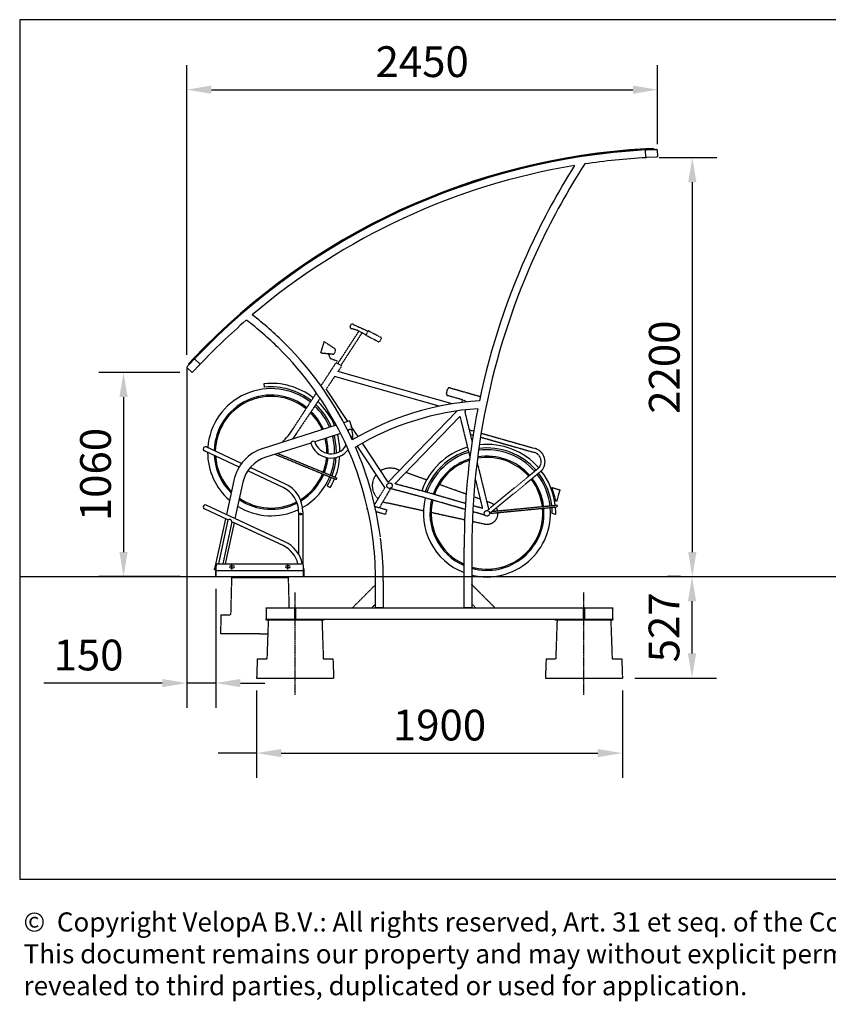
# Model space of a CAD drawing. Extents: x 0 to 20894, y -650 to 4461.
# Drawn here: x 0 to 4200, y -650 to 4461 of the extents above; entities that cross this region are included whole.
import ezdxf

# ---------------------------------------------------------------- set-up
doc = ezdxf.new("R2010")
doc.units = 0
doc.header["$LTSCALE"] = 3
doc.header["$MEASUREMENT"] = 0
doc.linetypes.add('CENTER2', pattern=[1.125, 0.75, -0.125, 0.125, -0.125])
doc.linetypes.add('HIDDEN', pattern=[0.375, 0.25, -0.125])
doc.layers.get('0').update_dxf_attribs({"linetype": 'CONTINUOUS'})
doc.layers.get('DEFPOINTS').update_dxf_attribs({"linetype": 'CONTINUOUS'})
for name, color, linetype in [('Stamp', 1, 'CONTINUOUS'), ('VELOPA-DIM', 2, 'CONTINUOUS'), ('VELOPA-Dun', 6, 'CONTINUOUS'), ('VELOPA-FIG10', 2, 'CONTINUOUS'), ('VELOPA-FIG10CEN', 1, 'CENTER2'), ('VELOPA-FIG15HIDDEN', 3, 'HIDDEN'), ('VELOPA-FIG25', 4, 'CONTINUOUS'), ('VELOPA-KADER', 7, 'CONTINUOUS')]:
    doc.layers.add(name, color=color, linetype=linetype)
doc.styles.add('2-5TXT', font='arial.ttf')
doc.dimstyles.new('VELOPA$0', dxfattribs={"dimscale": 0, "dimtxt": 2.5, "dimasz": 2, "dimexe": 2, "dimexo": 1, "dimgap": 1, "dimtad": 1, "dimdec": 0, "dimdsep": 46, "dimtxsty": '2-5TXT', "dimcen": 2, "dimadec": 0, "dimazin": 0, "dimtfac": 1, "dimtdec": 0, "dimtmove": 0, "dimatfit": 3, "dimfxl": 0, "dimtolj": 1, "dimtzin": 0, "dimarcsym": 0})

# ---------------------------------------------------------------- blocks, each defined once
blk = doc.blocks.new('*D111')
at = {"layer": 'DEFPOINTS', "color": 0, "ltscale": 3}
for p in [(868.4, 2720.8), (1018.1, 1570.2), (1018.1, 1017.9)]:
    blk.add_point(p, dxfattribs=at)
at = {"layer": 'VELOPA-DIM', "color": 0, "lineweight": -2, "ltscale": 3}
for p, q in [((868.4, 2656.8), (868.4, 890.1)), ((1018.1, 1506.3), (1018.1, 890.1)), ((740.6, 1017.9), (125.1, 1017.9)), ((1018.1, 1017.9), (868.4, 1017.9)), ((1146, 1017.9), (1273.8, 1017.9))]:
    blk.add_line(p, q, dxfattribs=at)
at = {"layer": 'VELOPA-DIM', "color": 0, "ltscale": 3}
for points in [[(740.6, 1039.2), (740.6, 996.6), (868.4, 1017.9)], [(1146, 1039.2), (1146, 996.6), (1018.1, 1017.9)]]:
    blk.add_solid(points, dxfattribs=at)
at = {"layer": 'VELOPA-DIM', "color": 0, "ltscale": 3, "insert": (357.7, 1163.4), "char_height": 159.78, "attachment_point": 5, "style": '2-5TXT'}
blk.add_mtext('\\A1;150', dxfattribs=at)
blk = doc.blocks.new('*D112')
at = {"layer": 'DEFPOINTS', "color": 0, "ltscale": 3}
for p in [(3492, 1570.2), (3495.5, 1570.2), (3130.5, 1043.7)]:
    blk.add_point(p, dxfattribs=at)
at = {"layer": 'VELOPA-DIM', "color": 0, "lineweight": -2, "ltscale": 3}
for p, q in [((3431.6, 1570.2), (3364.2, 1570.2)), ((3492, 1171.6), (3492, 1442.4)), ((3194.4, 1043.7), (3619.8, 1043.7))]:
    blk.add_line(p, q, dxfattribs=at)
at = {"layer": 'VELOPA-DIM', "color": 0, "ltscale": 3}
for points in [[(3470.7, 1442.4), (3513.3, 1442.4), (3492, 1570.2)], [(3470.7, 1171.6), (3513.3, 1171.6), (3492, 1043.7)]]:
    blk.add_solid(points, dxfattribs=at)
at = {"layer": 'VELOPA-DIM', "color": 0, "ltscale": 3, "insert": (3346.5, 1307), "char_height": 159.78, "attachment_point": 5, "rotation": 90, "style": '2-5TXT'}
blk.add_mtext('\\A1;527', dxfattribs=at)
blk = doc.blocks.new('*D113')
at = {"layer": 'DEFPOINTS', "color": 0, "ltscale": 3}
for p in [(1230.5, 1043.7), (3130.5, 1043.7), (3130.5, 654.3)]:
    blk.add_point(p, dxfattribs=at)
at = {"layer": 'VELOPA-DIM', "color": 0, "lineweight": -2, "ltscale": 3}
for p, q in [((1230.5, 979.8), (1230.5, 526.5)), ((3130.5, 979.8), (3130.5, 526.5)), ((1358.3, 654.3), (3002.7, 654.3))]:
    blk.add_line(p, q, dxfattribs=at)
at = {"layer": 'VELOPA-DIM', "color": 0, "ltscale": 3}
for points in [[(1358.3, 675.6), (1358.3, 633), (1230.5, 654.3)], [(3002.7, 675.6), (3002.7, 633), (3130.5, 654.3)]]:
    blk.add_solid(points, dxfattribs=at)
at = {"layer": 'VELOPA-DIM', "color": 0, "ltscale": 3, "insert": (2180.5, 799.8), "char_height": 159.78, "attachment_point": 5, "style": '2-5TXT'}
blk.add_mtext('\\A1;1900', dxfattribs=at)
blk = doc.blocks.new('*D114')
at = {"layer": 'DEFPOINTS', "color": 0, "ltscale": 3}
for p in [(3312.5, 4097.9), (3312.5, 3751.2), (868.4, 2656.8)]:
    blk.add_point(p, dxfattribs=at)
at = {"layer": 'VELOPA-DIM', "color": 0, "lineweight": -2, "ltscale": 3}
for p, q in [((868.4, 2720.8), (868.4, 4225.7)), ((3312.5, 3815.1), (3312.5, 4225.7)), ((996.2, 4097.9), (3184.7, 4097.9))]:
    blk.add_line(p, q, dxfattribs=at)
at = {"layer": 'VELOPA-DIM', "color": 0, "ltscale": 3}
for points in [[(996.2, 4119.2), (996.2, 4076.6), (868.4, 4097.9)], [(3184.7, 4119.2), (3184.7, 4076.6), (3312.5, 4097.9)]]:
    blk.add_solid(points, dxfattribs=at)
at = {"layer": 'VELOPA-DIM', "color": 0, "ltscale": 3, "insert": (2090.5, 4243.4), "char_height": 159.78, "attachment_point": 5, "style": '2-5TXT'}
blk.add_mtext('\\A1;2450', dxfattribs=at)
blk = doc.blocks.new('*D115')
at = {"layer": 'DEFPOINTS', "color": 0, "ltscale": 3}
for p in [(896.1, 2630.4), (539.4, 1570.2), (897.6, 1570.2)]:
    blk.add_point(p, dxfattribs=at)
at = {"layer": 'VELOPA-DIM', "color": 0, "lineweight": -2, "ltscale": 3}
for p, q in [((832.2, 2630.4), (411.6, 2630.4)), ((539.4, 2502.6), (539.4, 1698.1)), ((833.7, 1570.2), (411.6, 1570.2))]:
    blk.add_line(p, q, dxfattribs=at)
at = {"layer": 'VELOPA-DIM', "color": 0, "ltscale": 3}
for points in [[(518.1, 2502.6), (560.7, 2502.6), (539.4, 2630.4)], [(518.1, 1698.1), (560.7, 1698.1), (539.4, 1570.2)]]:
    blk.add_solid(points, dxfattribs=at)
at = {"layer": 'VELOPA-DIM', "color": 0, "ltscale": 3, "insert": (393.9, 2100.3), "char_height": 159.78, "attachment_point": 5, "rotation": 90, "style": '2-5TXT'}
blk.add_mtext('\\A1;1060', dxfattribs=at)
blk = doc.blocks.new('*D116')
at = {"layer": 'DEFPOINTS', "color": 0, "ltscale": 3}
for p in [(3257.8, 3745.3), (3307.6, 1570.2), (3493.5, 1570.2)]:
    blk.add_point(p, dxfattribs=at)
at = {"layer": 'VELOPA-DIM', "color": 0, "lineweight": -2, "ltscale": 3}
for p, q in [((3321.7, 3745.3), (3621.3, 3745.3)), ((3493.5, 3617.5), (3493.5, 1698.1)), ((3371.5, 1570.2), (3621.3, 1570.2))]:
    blk.add_line(p, q, dxfattribs=at)
at = {"layer": 'VELOPA-DIM', "color": 0, "ltscale": 3}
for points in [[(3472.2, 3617.5), (3514.8, 3617.5), (3493.5, 3745.3)], [(3472.2, 1698.1), (3514.8, 1698.1), (3493.5, 1570.2)]]:
    blk.add_solid(points, dxfattribs=at)
at = {"layer": 'VELOPA-DIM', "color": 0, "ltscale": 3, "insert": (3348, 2657.8), "char_height": 159.78, "attachment_point": 5, "rotation": 90, "style": '2-5TXT'}
blk.add_mtext('\\A1;2200', dxfattribs=at)
blk = doc.blocks.new('A$C7A87316D')
at = {"layer": 'Stamp', "ltscale": 3}
for p, q in [((530.8, 1212.8), (516.9, 1169.9)), ((585.7, 1219.9), (540.6, 1219.9)), ((609.4, 1169.9), (595.5, 1212.8)), ((634.1, 1212.8), (620.1, 1169.9)), ((689, 1219.9), (643.9, 1219.9)), ((712.7, 1169.9), (698.8, 1212.8)), ((520.6, 1158.3), (557.1, 1131.8)), ((569.2, 1131.8), (605.7, 1158.3)), ((623.9, 1158.3), (660.4, 1131.8)), ((672.5, 1131.8), (708.9, 1158.3)), ((498.9, 1114.5), (485, 1071.6)), ((553.8, 1121.6), (508.7, 1121.6)), ((577.5, 1071.6), (563.6, 1114.5)), ((666, 1114.5), (652.1, 1071.6)), ((720.9, 1121.6), (675.8, 1121.6)), ((744.6, 1071.6), (730.7, 1114.5)), ((488.7, 1060.1), (525.2, 1033.6)), ((537.3, 1033.6), (573.8, 1060.1)), ((582.4, 1053.8), (568.5, 1011)), ((637.3, 1060.9), (592.3, 1060.9)), ((661.1, 1011), (647.2, 1053.8)), ((655.8, 1060.1), (692.3, 1033.6)), ((704.4, 1033.6), (740.9, 1060.1)), ((572.3, 999.4), (608.7, 972.9)), ((620.9, 972.9), (657.3, 999.4)), ((315.6, 965), (358.4, 842.4)), ((339.3, 970.5), (319.5, 970.5)), ((367, 896.1), (343.2, 967.7)), ((408.2, 967.7), (383.5, 897.7)), ((390.5, 842.4), (434, 965)), ((430.1, 970.5), (412.1, 970.5)), ((533.3, 966.4), (533.3, 843.8)), ((554.9, 970.5), (537.4, 970.5)), ((559.1, 843.8), (559.1, 966.4)), ((830.2, 967.7), (785.6, 845.1)), ((844.9, 943.1), (826.2, 888.2)), ((857.9, 970.5), (834.1, 970.5)), ((907.3, 845.2), (861.8, 967.7)), ((690.2, 935.6), (690.2, 808.6)), ((710, 939.7), (694.3, 939.7)), ((452.8, 885), (452.7, 885.7)), ((452.7, 885.7), (510.9, 885.7)), ((511.6, 847.4), (510.2, 858.8)), ((515, 889.5), (515.6, 897)), ((716, 887.8), (716, 860)), ((811, 842.4), (819.5, 867.4)), ((819.5, 867.4), (870.9, 867.4)), ((826.2, 888.2), (864, 888.2)), ((870.9, 867.4), (879.4, 842.4)), ((362.3, 839.7), (386.6, 839.7)), ((537.4, 839.7), (554.9, 839.7)), ((716, 808.6), (716, 839)), ((789.5, 839.7), (807.1, 839.7)), ((883.3, 839.7), (903.5, 839.7)), ((694.3, 804.4), (711.8, 804.4))]:
    blk.add_line(p, q, dxfattribs=at)
for points, knots in [([(540.6, 1219.9), (538.4, 1219.9), (536.3, 1219.2), (532.8, 1216.7), (531.5, 1214.8), (530.8, 1212.8)], [0, 0, 0, 0, 0.5, 0.5, 1, 1, 1, 1]), ([(595.5, 1212.8), (594.8, 1214.8), (593.5, 1216.6), (590, 1219.2), (587.9, 1219.9), (585.7, 1219.9)], [0, 0, 0, 0, 0.5, 0.5, 1, 1, 1, 1]), ([(643.9, 1219.9), (641.7, 1219.9), (639.6, 1219.2), (636.1, 1216.7), (634.7, 1214.8), (634.1, 1212.8)], [0, 0, 0, 0, 0.5, 0.5, 1, 1, 1, 1]), ([(698.8, 1212.8), (698.1, 1214.8), (696.8, 1216.6), (693.3, 1219.2), (691.1, 1219.9), (689, 1219.9)], [0, 0, 0, 0, 0.5, 0.5, 1, 1, 1, 1]), ([(516.9, 1169.9), (516.2, 1167.8), (516.2, 1165.6), (517.5, 1161.4), (518.9, 1159.6), (520.6, 1158.3)], [0, 0, 0, 0, 0.5, 0.5, 1, 1, 1, 1]), ([(605.7, 1158.3), (607.4, 1159.6), (608.8, 1161.4), (610.1, 1165.6), (610.1, 1167.8), (609.4, 1169.9)], [0, 0, 0, 0, 0.5, 0.5, 1, 1, 1, 1]), ([(620.1, 1169.9), (619.5, 1167.8), (619.5, 1165.6), (620.8, 1161.5), (622.1, 1159.6), (623.9, 1158.3)], [0, 0, 0, 0, 0.5, 0.5, 1, 1, 1, 1]), ([(708.9, 1158.3), (710.7, 1159.6), (712, 1161.4), (713.4, 1165.6), (713.4, 1167.8), (712.7, 1169.9)], [0, 0, 0, 0, 0.5, 0.5, 1, 1, 1, 1]), ([(508.7, 1121.6), (506.5, 1121.6), (504.4, 1120.9), (500.9, 1118.4), (499.6, 1116.6), (498.9, 1114.5)], [0, 0, 0, 0, 0.5, 0.5, 1, 1, 1, 1]), ([(563.6, 1114.5), (562.9, 1116.6), (561.6, 1118.4), (558.1, 1120.9), (556, 1121.6), (553.8, 1121.6)], [0, 0, 0, 0, 0.5, 0.5, 1, 1, 1, 1]), ([(557.1, 1131.8), (558.9, 1130.6), (561, 1129.9), (565.3, 1129.9), (567.5, 1130.6), (569.2, 1131.8)], [0, 0, 0, 0, 0.5, 0.5, 1, 1, 1, 1]), ([(660.4, 1131.8), (662.1, 1130.6), (664.3, 1129.9), (668.6, 1129.9), (670.7, 1130.6), (672.5, 1131.8)], [0, 0, 0, 0, 0.5, 0.5, 1, 1, 1, 1]), ([(675.8, 1121.6), (673.6, 1121.6), (671.5, 1120.9), (668, 1118.4), (666.7, 1116.6), (666, 1114.5)], [0, 0, 0, 0, 0.5, 0.5, 1, 1, 1, 1]), ([(730.7, 1114.5), (730, 1116.6), (728.7, 1118.4), (725.2, 1120.9), (723.1, 1121.6), (720.9, 1121.6)], [0, 0, 0, 0, 0.5, 0.5, 1, 1, 1, 1]), ([(485, 1071.6), (484.3, 1069.6), (484.3, 1067.3), (485.6, 1063.2), (487, 1061.4), (488.7, 1060.1)], [0, 0, 0, 0, 0.5, 0.5, 1, 1, 1, 1]), ([(573.8, 1060.1), (575.6, 1061.4), (576.9, 1063.2), (578.2, 1067.3), (578.2, 1069.6), (577.5, 1071.6)], [0, 0, 0, 0, 0.5, 0.5, 1, 1, 1, 1]), ([(652.1, 1071.6), (651.4, 1069.6), (651.4, 1067.3), (652.7, 1063.2), (654, 1061.4), (655.8, 1060.1)], [0, 0, 0, 0, 0.5, 0.5, 1, 1, 1, 1]), ([(740.9, 1060.1), (742.6, 1061.4), (744, 1063.2), (745.3, 1067.3), (745.3, 1069.6), (744.6, 1071.6)], [0, 0, 0, 0, 0.5, 0.5, 1, 1, 1, 1]), ([(525.2, 1033.6), (527, 1032.3), (529.1, 1031.6), (533.4, 1031.6), (535.6, 1032.3), (537.3, 1033.6)], [0, 0, 0, 0, 0.5, 0.5, 1, 1, 1, 1]), ([(592.3, 1060.9), (590.1, 1060.9), (588, 1060.2), (584.4, 1057.7), (583.1, 1055.9), (582.4, 1053.8)], [0, 0, 0, 0, 0.5, 0.5, 1, 1, 1, 1]), ([(647.2, 1053.8), (646.5, 1055.9), (645.2, 1057.7), (641.7, 1060.2), (639.5, 1060.9), (637.3, 1060.9)], [0, 0, 0, 0, 0.5, 0.5, 1, 1, 1, 1]), ([(692.3, 1033.6), (694, 1032.3), (696.2, 1031.6), (700.5, 1031.6), (702.7, 1032.3), (704.4, 1033.6)], [0, 0, 0, 0, 0.5, 0.5, 1, 1, 1, 1]), ([(568.5, 1011), (567.8, 1008.9), (567.8, 1006.6), (569.2, 1002.5), (570.5, 1000.7), (572.3, 999.4)], [0, 0, 0, 0, 0.5, 0.5, 1, 1, 1, 1]), ([(657.3, 999.4), (659.1, 1000.7), (660.4, 1002.5), (661.7, 1006.6), (661.7, 1008.9), (661.1, 1011)], [0, 0, 0, 0, 0.5, 0.5, 1, 1, 1, 1]), ([(626.9, 941.7), (596.8, 941.7), (575.8, 919.6), (575.8, 888), (575.8, 854.6), (591.5, 837.6), (622.5, 837.6)], [0, 0, 0, 0, 1, 1, 1, 2, 2, 2, 2]), ([(608.7, 972.9), (610.5, 971.6), (612.6, 970.9), (616.9, 970.9), (619.1, 971.6), (620.9, 972.9)], [0, 0, 0, 0, 0.5, 0.5, 1, 1, 1, 1]), ([(622.5, 837.6), (652.6, 837.6), (673.6, 859.8), (673.6, 891.6), (673.6, 923.9), (657, 941.7), (626.9, 941.7)], [2, 2, 2, 2, 3, 3, 3, 4, 4, 4, 4]), ([(625.1, 920), (614.6, 920), (602.4, 912.3), (602.4, 890.6), (602.4, 870), (609.9, 859.6), (624.7, 859.6)], [0, 0, 0, 0, 1, 1, 1, 2, 2, 2, 2]), ([(624.7, 859.6), (638.5, 859.6), (647, 871.3), (647, 890.2), (647, 910), (639.7, 920), (625.1, 920)], [2, 2, 2, 2, 3, 3, 3, 4, 4, 4, 4])]:
    blk.add_open_spline(points, degree=3, knots=knots, dxfattribs=at)
for points in [[(316.1, 968.8), (315.4, 967.7), (315.2, 966.3), (315.6, 965)], [(319.5, 970.5), (318.2, 970.5), (316.9, 969.8), (316.1, 968.8)], [(343.2, 967.7), (342.7, 969.4), (341.1, 970.5), (339.3, 970.5)], [(412.1, 970.5), (410.3, 970.5), (408.8, 969.4), (408.2, 967.7)], [(473.5, 941.9), (445, 941.9), (426.6, 921.1), (426.6, 888.8)], [(433.5, 968.8), (432.7, 969.8), (431.5, 970.5), (430.1, 970.5)], [(434, 965), (434.4, 966.3), (434.3, 967.7), (433.5, 968.8)], [(515.6, 897), (515.6, 907.7), (512.6, 941.9), (473.5, 941.9)], [(537.4, 970.5), (535.1, 970.5), (533.3, 968.6), (533.3, 966.4)], [(559.1, 966.4), (559.1, 968.6), (557.2, 970.5), (554.9, 970.5)], [(745, 941.7), (730.6, 941.7), (719.4, 935.1), (713.6, 923.1)], [(781.6, 895), (781.6, 924.7), (768.2, 941.7), (745, 941.7)], [(834.1, 970.5), (832.4, 970.5), (830.8, 969.4), (830.2, 967.7)], [(864, 888.2), (841.3, 952.2), (859.1, 902), (844.9, 943.1)], [(861.8, 967.7), (861.2, 969.4), (859.6, 970.5), (857.9, 970.5)], [(472.7, 923), (462, 923), (454.6, 915.4), (453.2, 903.1)], [(453.2, 903.1), (453.2, 903.1), (453.2, 903.1), (453.2, 903)], [(453.2, 903), (453.2, 903), (465.5, 903), (490, 903.1)], [(485.1, 918.2), (482, 921.3), (477.8, 923), (472.7, 923)], [(490, 904.1), (490, 910), (488.3, 914.9), (485.1, 918.2)], [(490, 903.1), (490, 903.4), (490, 903.8), (490, 904.1)], [(694.3, 939.7), (692.1, 939.7), (690.2, 937.9), (690.2, 935.6)], [(713, 938.4), (712.3, 939.3), (711.2, 939.7), (710, 939.7)], [(714.1, 935.7), (714.1, 936.7), (713.7, 937.6), (713, 938.4)], [(713.1, 923.1), (713.2, 923.1), (713.5, 927.2), (714.1, 935.4)], [(713.6, 923.1), (713.3, 923), (713.2, 923), (713.1, 923.1)], [(714.1, 935.4), (714.1, 935.5), (714.1, 935.6), (714.1, 935.7)], [(737.5, 920.6), (723.4, 920.6), (716, 904.1), (716, 887.8)], [(754.6, 892.2), (754.6, 920.6), (741.7, 920.6), (737.5, 920.6)], [(375, 869.6), (372.6, 879.3), (369.6, 888.4), (367, 896.1)], [(375.5, 869.4), (375.2, 869.4), (375, 869.5), (375, 869.6)], [(383.5, 897.7), (379.9, 886.9), (377.6, 879.2), (375.5, 869.4)], [(426.6, 888.8), (426.6, 854.8), (443.3, 837.6), (476.1, 837.6)], [(459.5, 864.7), (455, 869.2), (452.8, 876), (452.8, 885)], [(480.3, 857.8), (471, 857.8), (464, 860.1), (459.5, 864.7)], [(504.7, 862.1), (497, 859.3), (488.3, 857.8), (480.3, 857.8)], [(508.2, 861.8), (507.2, 862.4), (505.9, 862.5), (504.7, 862.1)], [(510.2, 858.8), (510, 860), (509.3, 861.1), (508.2, 861.8)], [(510.9, 885.7), (513, 885.7), (514.8, 887.3), (515, 889.5)], [(716, 860), (720.1, 858.8), (724.4, 858.2), (729.5, 858.2)], [(728.9, 838.3), (762.4, 838.3), (781.6, 859), (781.6, 895)], [(729.5, 858.2), (740.9, 858.2), (754.6, 864.1), (754.6, 892.2)], [(358.4, 842.4), (359, 840.8), (360.5, 839.7), (362.3, 839.7)], [(386.6, 839.7), (388.4, 839.7), (389.9, 840.7), (390.5, 842.4)], [(476.1, 837.6), (487.4, 837.6), (498.7, 839.5), (508.8, 843)], [(508.8, 843), (510.7, 843.7), (511.8, 845.5), (511.6, 847.4)], [(533.3, 843.8), (533.3, 841.5), (535.1, 839.7), (537.4, 839.7)], [(554.9, 839.7), (557.2, 839.7), (559.1, 841.5), (559.1, 843.8)], [(716, 839), (720, 838.5), (723.7, 838.3), (728.9, 838.3)], [(785.6, 845.1), (785.2, 843.9), (785.4, 842.5), (786.1, 841.4)], [(786.1, 841.4), (786.9, 840.3), (788.2, 839.7), (789.5, 839.7)], [(807.1, 839.7), (808.9, 839.7), (810.5, 840.8), (811, 842.4)], [(879.4, 842.4), (880, 840.8), (881.5, 839.7), (883.3, 839.7)], [(903.5, 839.7), (904.8, 839.7), (906.1, 840.3), (906.8, 841.4)], [(906.8, 841.4), (907.6, 842.5), (907.8, 843.9), (907.3, 845.2)], [(690.2, 808.6), (690.2, 806.3), (692.1, 804.4), (694.3, 804.4)], [(711.8, 804.4), (714.1, 804.4), (716, 806.3), (716, 808.6)]]:
    blk.add_open_spline(points, degree=3, dxfattribs=at)
blk = doc.blocks.new('A$C23076887')
at = {"linetype": 'Continuous', "lineweight": 0, "xscale": 0.5, "yscale": 0.5, "zscale": 0.5}
blk.add_blockref('A$C7A87316D', (1928.9, -662), dxfattribs=at)
at = {"layer": 'VELOPA-Dun', "ltscale": 4, "insert": (8, -69), "char_height": 39.6806, "width": 2186.873, "attachment_point": 1, "style": '2-5TXT'}
blk.add_mtext('{\\fArial|b0|i0|c0|p34;©  Copyright VelopA B.V.: All rights reserved, Art. 31 et seq. of the Copyright Act. \\PThis document remains our property and may without explicit permission not be \\Prevealed to third parties, duplicated or used for application.}', dxfattribs=at)

msp = doc.modelspace()

# ---------------------------------------------------------------- linework, layer by layer
at = {"layer": 'VELOPA-DIM', "ltscale": 4}
msp.add_line((1230.5, 654.3), (1030.5, 654.3), dxfattribs=at)
at = {"layer": 'VELOPA-FIG10', "ltscale": 3}
for p, q in [((1644.1, 2356.9), (1264.5, 2236.2)), ((1713.1, 2378.8), (1682.9, 2369.2)), ((1713.1, 2378.8), (1727.7, 2332.8)), ((1666.8, 2313.4), (1532.4, 2270.7)), ((1727.7, 2332.8), (1724.9, 2331.8)), ((1511.4, 2264), (1277.8, 2189.8)), ((1140, 2139.4), (959.3, 2223.7)), ((1152.6, 2157.8), (968.6, 2243.6)), ((1368.6, 2032.8), (1184.1, 2118.8)), ((1377.9, 2052.7), (1197.7, 2136.8)), ((1112.1, 2070.2), (1073.3, 1893.2)), ((1159.3, 2059.9), (1118, 1871.9)), ((1081.8, 1864.9), (959.2, 1922.1)), ((1377.9, 1751.1), (968.5, 1942)), ((1448.9, 1906.8), (1448.9, 1686.5)), ((1470.9, 1906.8), (1470.9, 1634.3)), ((1068.4, 1871.2), (1011.4, 1611.2)), ((1081.8, 1864.9), (1031.9, 1637.2)), ((1081.8, 1864.9), (1031.9, 1637.2)), ((1102.3, 1855.4), (1054.4, 1637.2)), ((1113.3, 1850.3), (1066.6, 1637.2)), ((1368.6, 1731.2), (1102.3, 1855.4)), ((1104.7, 1866.4), (1104.7, 1866.4)), ((1368.6, 1731.2), (1113.3, 1850.3)), ((1377.9, 1751.1), (1118.1, 1872.3)), ((1031.1, 1637.2), (1463.8, 1637.2)), ((1012, 1611.2), (1011.4, 1611.2)), ((1018.1, 1605.2), (1021.1, 1605.2)), ((1018.1, 1570.2), (1018.1, 1605.2)), ((1021.1, 1602.2), (1021.1, 1627.2)), ((1021.1, 1602.2), (1473.8, 1602.2)), ((1021.1, 1573.2), (1021.1, 1599.2)), ((1095.5, 1626.7), (1109.5, 1626.7)), ((1095.5, 1615.7), (1109.5, 1615.7)), ((1102.5, 1606.7), (1102.5, 1633.1)), ((1399.5, 1626.7), (1385.5, 1626.7)), ((1399.5, 1615.7), (1385.5, 1615.7)), ((1392.5, 1606.7), (1392.5, 1633.1)), ((1473.8, 1602.2), (1473.8, 1627.2)), ((1473.8, 1605.2), (1476.8, 1605.2)), ((1473.8, 1573.2), (1473.8, 1599.2)), ((1476.8, 1570.2), (1476.8, 1605.2)), ((1476.9, 1605.2), (1476.9, 1611.2))]:
    msp.add_line(p, q, dxfattribs=at)
for points in [[(1021.1, 1605.2), (1012, 1605.2), (1012, 1611.2), (1021.1, 1611.2)], [(1473.8, 1611.2), (1476.9, 1611.2)]]:
    msp.add_lwpolyline(points, dxfattribs=at)
for centre, radius, start, end in [((1717.3, 2319.4), 14.6, 58.7386, 156.5144), ((1618.1, 2297.9), 112, 350.99, 17.6265), ((1524.8, 2258.2), 14.6, 58.7386, 156.5144), ((1618.1, 2297.9), 112, 197.6265, 322.036), ((1618.1, 2297.9), 90, 197.6265, 329.7887), ((963.9, 2233.7), 11, 65, 245), ((1331.1, 2022.2), 224.2, 107.6265, 167.6265), ((1331.1, 2022.2), 175.9, 107.6265, 167.6265), ((1309.9, 1906.8), 161, 360, 65), ((1309.9, 1906.8), 139, 360, 65), ((963.9, 1932.1), 11, 65, 245), ((1089.5, 1854.7), 12.8, 3.2251, 126.7749), ((1122.4, 1859.6), 13, 160.7031, 160.7161), ((1309.9, 1605.2), 161, 11.1642, 65), ((1309.9, 1605.2), 139, 13.3098, 65), ((1031.1, 1627.2), 10, 90, 180), ((1463.8, 1627.2), 10, 0, 90), ((1024.1, 1599.2), 3, 90, 180), ((1095.5, 1621.2), 5.5, 90, 270), ((1109.5, 1621.2), 5.5, 270, 90), ((1385.5, 1621.2), 5.5, 90, 270), ((1399.5, 1621.2), 5.5, 270, 90), ((1470.8, 1599.2), 3, 0, 90), ((1018.1, 1573.2), 3, 270, 0), ((1476.8, 1573.2), 3, 180, 270)]:
    msp.add_arc(centre, radius, start, end, dxfattribs=at)
at = {"layer": 'VELOPA-FIG10CEN', "ltscale": 3}
for p, q in [((1430.5, 956.8), (1430.5, 1488.5)), ((2930.5, 956.8), (2930.5, 1488.5))]:
    msp.add_line(p, q, dxfattribs=at)
at = {"layer": 'VELOPA-FIG15HIDDEN'}
for p, q in [((1716.3, 2869.9, 119.7), (1717.4, 2873.7, 119.7)), ((1731.2, 2880.1, 119.7), (1808.7, 2844.7, 119.7)), ((1652.3, 2676, 119.7), (1761.9, 2844.2, 119.7)), ((1668.7, 2666.9, 119.7), (1778.5, 2835.4, 119.7)), ((1751.8, 2849.4, 119.7), (1723.2, 2857.6, 119.7)), ((1798.4, 2825, 119.7), (1751.8, 2849.4, 119.7)), ((1809.6, 2846.4, 119.7), (1797.5, 2823.2, 119.7)), ((1867.1, 2786.7, 119.7), (1797.5, 2823.2, 119.7)), ((1879.6, 2809.7, 119.7), (1809.6, 2846.4, 119.7)), ((1563.9, 2730.2, 119.7), (1582.2, 2790, 119.7)), ((1582.2, 2790, 119.7), (1635.3, 2755.1, 119.7)), ((1878.6, 2808, 119.7), (1868.1, 2788.4, 119.7)), ((1625.2, 2724.5, 119.7), (1563.9, 2730.2, 119.7)), ((1603, 2726.6, 119.7), (1612.2, 2703.5, 119.7)), ((1639.4, 2743.8, 119.7), (1635.7, 2731.6, 119.7)), ((1564.6, 2559.7, 119.7), (1643.5, 2680.9, 119.7)), ((1612.2, 2703.5, 119.7), (1650.3, 2689.7, 119.7)), ((1672.9, 2664.6, 119.7), (1652.8, 2634.6, 119.7)), ((1635.2, 2608.4, 119.7), (1592.5, 2544.9, 119.7)), ((1421.4, 2339.9, 119.7), (1541.1, 2523.7, 119.7)), ((2216.7, 2522, 119.7), (2222.8, 2543.4, 119.7)), ((2302, 2487.3, 119.7), (2223.6, 2509.7, 119.7)), ((2235.1, 2550.3, 119.7), (2392.2, 2505.6, 119.7)), ((1559.9, 2496.3, 119.7), (1445.3, 2325.6, 119.7)), ((2322.3, 2477.2, 119.7), (2302, 2487.3, 119.7)), ((2311.9, 2424.7, 119.7), (2349.4, 2271.2, 119.7)), ((2286.7, 2401.5, 119.7), (2338.3, 2190.5, 119.7)), ((2334.4, 2332.7, 119.7), (2358, 2326, 119.7)), ((2340, 2309.9, 119.7), (2354.8, 2305.7, 119.7)), ((2396.8, 2315, 119.7), (2675.6, 2235.9, 119.7)), ((2393.5, 2294.7, 119.7), (2672.1, 2215.3, 119.7)), ((1327.1, 2205.5, 119.7), (1641.2, 2075.9, 119.7)), ((1340.7, 2209.8, 119.7), (1644.7, 2084.4, 119.7)), ((2375.4, 2165, 119.7), (2435.9, 1917.6, 119.7)), ((2113.9, 2071.9, 119.7), (2003.3, 2111.6, 119.7)), ((2696.6, 2134.9, 119.7), (2426.7, 1913.4, 119.7)), ((2709.7, 2119, 119.7), (2439.7, 1897.5, 119.7)), ((2114.4, 2008, 119.7), (1948, 2052.3, 119.7)), ((2318.8, 1998.4, 119.7), (2178.6, 2048.7, 119.7)), ((2365.8, 2077.7, 119.7), (2403.3, 1924.3, 119.7)), ((1896.8, 2033.3, 119.7), (1842.9, 1944.2, 119.7)), ((1925.6, 2027.2, 119.7), (1868.1, 1928.4, 119.7)), ((2106.7, 1979, 119.7), (1925.6, 2027.2, 119.7)), ((2315.5, 1949.7, 119.7), (2114.4, 2008, 119.7)), ((2763.9, 2032.9, 119.7), (2805.4, 2021.2, 119.7)), ((2805.4, 2021.2, 119.7), (2788.4, 1961, 119.7)), ((1915.6, 1952.7, 119.7), (2067.5, 1919.5, 119.7)), ((2313.7, 1918.9, 119.7), (2110.2, 1977.6, 119.7)), ((2391.6, 1972.4, 119.7), (2357.9, 1984.4, 119.7)), ((2381.8, 1975.6, 119.7), (2379.1, 1976.6, 119.7)), ((2448, 1952.3, 119.7), (2427.2, 1959.6, 119.7)), ((2788.4, 1961, 119.7), (2783.9, 1962.3, 119.7)), ((1803.7, 1920.2, 119.7), (1805.7, 1927.5, 119.7)), ((1807.7, 1919.1, 119.7), (1803.7, 1920.2, 119.7)), ((1845.1, 1935, 119.7), (1906.4, 1917.5, 119.7)), ((1899.4, 1893, 119.7), (1851.3, 1906.6, 119.7)), ((1906.4, 1917.5, 119.7), (1899.4, 1893, 119.7)), ((2053.2, 1922.6, 119.7), (2097.2, 1913, 119.7)), ((2137.1, 1904.2, 119.7), (2311.3, 1866.1, 119.7)), ((2416.9, 1889.1, 119.7), (2353.2, 1907.5, 119.7)), ((2403.3, 1924.3, 119.7), (2354.9, 1938.3, 119.7)), ((2445.3, 1899.1, 119.7), (2788.9, 1932.2, 119.7)), ((2455.9, 1909.3, 119.7), (2788, 1941.3, 119.7)), ((2351, 1857.4, 119.7), (2416.1, 1843.2, 119.7))]:
    msp.add_line(p, q, dxfattribs=at)
at = {"layer": 'VELOPA-FIG15HIDDEN', "linetype": 'Continuous'}
for p, q in [((1673.6, 2664.2, 119.7), (1643.5, 2680.9, 119.7)), ((2178.8, 2454.6, 119.7), (1635.2, 2608.4, 119.7)), ((2245.5, 2466.9, 119.7), (1652.8, 2634.6, 119.7)), ((1272.3, 2553.7, 119.7), (1270.5, 2572, 119.7)), ((1704.8, 2376.1, 119.7), (1592.5, 2544.9, 119.7)), ((2298.7, 2488.3, 119.7), (2294.7, 2474, 119.7)), ((2271.1, 2428.5, 119.7), (1914.5, 2060.8, 119.7)), ((2272, 2428.3, 119.7), (2266.7, 2429.8, 119.7)), ((2315.2, 2436.2, 119.7), (2311.9, 2424.7, 119.7)), ((2286.7, 2401.5, 119.7), (1948, 2052.3, 119.7)), ((1731.4, 2282, 119.7), (1714.1, 2308, 119.7)), ((1757.5, 2296.9, 119.7), (1722.3, 2349.8, 119.7)), ((1914.5, 2060.8, 119.7), (1779.7, 2263.5, 119.7)), ((1896.8, 2033.3, 119.7), (1753.6, 2248.6, 119.7)), ((1597, 2042.2, 119.7), (1612.7, 2032.8, 119.7)), ((2784.4, 1893.6, 119.7), (2766.1, 1898.8, 119.7))]:
    msp.add_line(p, q, dxfattribs=at)
at = {"layer": 'VELOPA-FIG15HIDDEN', "ltscale": 3}
for p, q in [((0, 1570.2), (20894.5, 1570.2)), ((1848.5, 1410.7), (1848.5, 1548.7)), ((1888.5, 1548.7), (1888.5, 1410.7)), ((2308.5, 1410.7), (2308.5, 1570.2)), ((2348.5, 1570.2), (2348.5, 1410.7)), ((1848.5, 1528.7), (1728.5, 1408.7)), ((2468.5, 1408.7), (2348.5, 1528.7)), ((1280.5, 1408.7), (1428, 1408.7)), ((1280.5, 1406.7), (1280.5, 1408.7)), ((1280.5, 1406.7), (1280.5, 1350.7)), ((1433, 1408.7), (1428, 1408.7)), ((1428, 1408.7), (1428, 1348.7)), ((1433, 1408.7), (2928, 1408.7)), ((1433, 1408.7), (1433, 1348.7)), ((1828.5, 1408.7), (1848.5, 1428.7)), ((1850.5, 1410.7), (1848.5, 1410.7)), ((1850.5, 1410.7), (1886.5, 1410.7)), ((1850.5, 1410.7), (1850.5, 1408.7)), ((1886.5, 1410.7), (1886.5, 1408.7)), ((1886.5, 1410.7), (1888.5, 1410.7)), ((2310.5, 1410.7), (2308.5, 1410.7)), ((2310.5, 1410.7), (2346.5, 1410.7)), ((2310.5, 1408.7), (2310.5, 1410.7)), ((2346.5, 1408.7), (2346.5, 1410.7)), ((2348.5, 1410.7), (2346.5, 1410.7)), ((2348.5, 1428.7), (2368.5, 1408.7)), ((2933, 1408.7), (2928, 1408.7)), ((2928, 1348.7), (2928, 1408.7)), ((2933, 1408.7), (3080.5, 1408.7)), ((2933, 1408.7), (2933, 1348.7)), ((3080.5, 1408.7), (3080.5, 1406.7)), ((3080.5, 1350.7), (3080.5, 1406.7)), ((1280.5, 1348.7), (1280.5, 1350.7)), ((1580.5, 1348.7), (1280.5, 1348.7)), ((1280.5, 1343.7), (1280.5, 1348.7)), ((1580.5, 1343.7), (1280.5, 1343.7)), ((1291, 1343.7), (1284, 1143.7)), ((1570, 1343.7), (1577, 1143.7)), ((2780.5, 1348.7), (1580.5, 1348.7)), ((1580.5, 1343.7), (1580.5, 1348.7)), ((3080.5, 1348.7), (2780.5, 1348.7)), ((2780.5, 1343.7), (2780.5, 1348.7)), ((3080.5, 1343.7), (2780.5, 1343.7)), ((2791, 1343.7), (2784, 1143.7)), ((3070, 1343.7), (3077, 1143.7)), ((3080.5, 1350.7), (3080.5, 1348.7)), ((3080.5, 1343.7), (3080.5, 1348.7)), ((1234, 1143.7), (1230.5, 1043.7)), ((1234, 1143.7), (1284, 1143.7)), ((1577, 1143.7), (1627, 1143.7)), ((1627, 1143.7), (1630.5, 1043.7)), ((2734, 1143.7), (2730.5, 1043.7)), ((2734, 1143.7), (2784, 1143.7)), ((3077, 1143.7), (3127, 1143.7)), ((3127, 1143.7), (3130.5, 1043.7)), ((1230.5, 1043.7), (1630.5, 1043.7)), ((2730.5, 1043.7), (3130.5, 1043.7))]:
    msp.add_line(p, q, dxfattribs=at)
at = {"layer": 'VELOPA-FIG15HIDDEN', "ltscale": 4}
for p, q in [((1100.4, 1565.2), (1095.5, 1372.2)), ((1105.5, 1570.2), (1100.4, 1565.2)), ((1100.4, 1565.2), (1394.6, 1565.2)), ((1105.5, 1570.2), (1389.5, 1570.2)), ((1389.5, 1570.2), (1394.6, 1565.2)), ((1394.6, 1565.2), (1398.6, 1408.7)), ((1045.5, 1372.2), (1042.5, 1273.2)), ((1045.5, 1372.2), (1095.5, 1372.2)), ((1247.5, 1273.2), (1042.5, 1273.2)), ((1247.5, 1273.2), (1288.5, 1273.2))]:
    msp.add_line(p, q, dxfattribs=at)
at = {"layer": 'VELOPA-FIG15HIDDEN'}
for centre in [(1921.2, 2042.6, 119.7), (2426.9, 1899.2, 119.7)]:
    msp.add_circle(centre, 14.2, dxfattribs=at)
at = {"layer": 'VELOPA-FIG15HIDDEN', "ltscale": 3}
msp.add_circle((1459.9, 1895.2), 4, dxfattribs=at)
at = {"layer": 'VELOPA-FIG15HIDDEN'}
for centre, radius, start, end in [((1726, 2867.2, 119.7), 10, 164.1097, 254.1097), ((1727, 2871, 119.7), 10, 65.4427, 164.1097), ((1626.1, 2734.5, 119.7), 10, 264.6951, 342.935), ((1629.9, 2746.7, 119.7), 10, 342.935, 56.6858), ((2226.3, 2519.3, 119.7), 10, 164.1097, 254.1097), ((2232.4, 2540.7, 119.7), 10, 74.1097, 164.1097), ((2658.4, 2167.2, 119.7), 50, 319.7726, 74.1097), ((2656.6, 2166.7, 119.7), 71.8, 315.6525, 74.6725), ((1921.2, 2042.6, 119.7), 90, 140.0837, 228.5601), ((1924.2, 2032.3, 119.7), 101.3, 61.2138, 119.2353), ((1642.7, 2079.6, 119.7), 4, 247.5901, 337.9234), ((1643.2, 2080.7, 119.7), 4, 338.1073, 67.5901), ((2426.9, 1899.2, 119.7), 362.5, 10.0244, 21.6436), ((1921.6, 2042.9, 119.7), 90.4, 247.0149, 266.2297), ((2426.9, 1899.2, 119.7), 57.1, 50.1292, 68.3256), ((2426.9, 1899.2, 119.7), 57.1, 259.0277, 3.6034), ((2426.9, 1899.2, 119.7), 57.1, 12.8238, 31.4387), ((2788.4, 1937.3, 119.7), 4, 6.0133, 95.4961), ((2788.5, 1936.1, 119.7), 4, 275.4961, 5.8294)]:
    msp.add_arc(centre, radius, start, end, dxfattribs=at)
at = {"layer": 'VELOPA-FIG15HIDDEN', "linetype": 'Continuous'}
for centre, radius, start, end in [((1305.9, 2216.2, 119.7), 357.5, 52.2156, 95.6823), ((1305.9, 2216.2, 119.7), 330, 51.8227, 175.9009), ((1305.9, 2216.2, 119.7), 296.3, 51.2408, 178.414), ((1305.9, 2216.2, 119.7), 289.8, 51.1146, 178.9645), ((1305.9, 2216.2, 119.7), 339.2, 51.9608, 95.6823), ((1305.9, 2216.2, 119.7), 330, 23.1234, 46.5675), ((1305.9, 2216.2, 119.7), 339.2, 22.9744, 46.8279), ((1305.9, 2216.2, 119.7), 357.5, 22.6994, 47.3081), ((1305.9, 2216.2, 119.7), 289.8, 23.8877, 45.2296), ((1305.9, 2216.2, 119.7), 296.3, 23.7516, 45.4681), ((1159.3, 2494.6, 119.7), 304.4, 311.6153, 329.4577), ((1234.3, 2440.5, 119.7), 240.2, 319.5943, 331.4363), ((1305.9, 2216.2, 119.7), 330, 358.8634, 14.7278), ((1305.9, 2216.2, 119.7), 339.2, 359.2924, 14.8062), ((1305.9, 2216.2, 119.7), 357.5, 0.6237, 14.9509), ((1305.9, 2216.2, 119.7), 289.8, 358.9212, 14.3258), ((1305.9, 2216.2, 119.7), 296.3, 358.6738, 14.3974), ((2426.9, 1899.2, 119.7), 357.5, 41.1581, 96.3479), ((1305.9, 2216.2, 119.7), 330, 180.0506, 229.0232), ((1305.9, 2216.2, 119.7), 296.3, 183.1402, 225.401), ((2426.9, 1899.2, 119.7), 357.5, 106.4534, 161.1305), ((2426.9, 1899.2, 119.7), 339.2, 106.6005, 160.9163), ((2426.9, 1899.2, 119.7), 330, 106.6803, 160.8036), ((2426.9, 1899.2, 119.7), 330, 41.3071, 97.5836), ((2426.9, 1899.2, 119.7), 339.2, 41.2547, 97.1529), ((1305.9, 2216.2, 119.7), 289.8, 183.8208, 224.5979), ((1305.9, 2216.2, 119.7), 289.8, 339.0295, 354.5044), ((1305.9, 2216.2, 119.7), 296.3, 338.9983, 354.3939), ((1305.9, 2216.2, 119.7), 330, 338.8544, 354.9438), ((1305.9, 2216.2, 119.7), 339.2, 338.8202, 355.3859), ((1305.9, 2216.2, 119.7), 357.5, 338.7571, 356.6288), ((2426.9, 1899.2, 119.7), 296.3, 107.0162, 160.457), ((2426.9, 1899.2, 119.7), 289.8, 108.2292, 160.3819), ((2426.9, 1899.2, 119.7), 289.8, 41.5755, 99.7454), ((2426.9, 1899.2, 119.7), 296.3, 41.5277, 99.3653), ((1305.9, 2216.2, 119.7), 289.8, 301.6858, 337.2174), ((1305.9, 2216.2, 119.7), 296.3, 301.4692, 337.2254), ((2426.9, 1899.2, 119.7), 330, 6.7604, 37.7299), ((2426.9, 1899.2, 119.7), 339.2, 6.7262, 37.7742), ((2426.9, 1899.2, 119.7), 357.5, 6.6631, 37.8561), ((1305.9, 2216.2, 119.7), 330, 299.6747, 337.2627), ((1305.9, 2216.2, 119.7), 339.2, 329.1314, 337.2716), ((1305.9, 2216.2, 119.7), 357.5, 329.1314, 337.2879), ((1305.9, 2216.2, 119.7), 367.5, 337.9234, 338.1073), ((2426.9, 1899.2, 119.7), 289.8, 6.9355, 37.5025), ((2426.9, 1899.2, 119.7), 296.3, 6.9043, 37.543), ((1305.9, 2216.2, 119.7), 296.3, 235.8971, 297.1561), ((1305.9, 2216.2, 119.7), 289.8, 235.3906, 297.3027), ((2426.9, 1899.2, 119.7), 330, 166.0087, 248.9674), ((2426.9, 1899.2, 119.7), 296.3, 166.1251, 246.4366), ((2426.9, 1899.2, 119.7), 289.8, 166.174, 245.8822), ((1305.9, 2216.2, 119.7), 330, 238.2133, 295.5797), ((2426.9, 1899.2, 119.7), 330, 256.2499, 5.1687), ((2426.9, 1899.2, 119.7), 296.3, 254.6479, 5.1314), ((2426.9, 1899.2, 119.7), 289.8, 254.2993, 5.1234), ((2426.9, 1899.2, 119.7), 339.2, 359.9315, 5.1776), ((2426.9, 1899.2, 119.7), 357.5, 359.106, 5.1939), ((2426.9, 1899.2, 119.7), 367.5, 5.8294, 6.0133)]:
    msp.add_arc(centre, radius, start, end, dxfattribs=at)
at = {"layer": 'VELOPA-FIG15HIDDEN', "ltscale": 3}
for centre, radius, start, end in [((148.5, 1548.7), 1700, 0, 0.7246), ((148.5, 1548.7), 1740, 0, 0.708), ((1846.5, 1410.7), 2, 270, 0), ((1890.5, 1410.7), 2, 180, 270), ((2306.5, 1410.7), 2, 270, 0), ((2350.5, 1410.7), 2, 180, 270)]:
    msp.add_arc(centre, radius, start, end, dxfattribs=at)
at = {"layer": 'VELOPA-FIG25', "ltscale": 3}
for p, q in [((3290.2, 3793), (3250.2, 3790.7)), ((3290.4, 3788.7), (3250.5, 3786.4)), ((3253.6, 3785.1), (3250.6, 3784.9)), ((3253.6, 3785.1), (3255.6, 3785.2)), ((3255.6, 3785.2), (3305.5, 3788)), ((3290.2, 3793), (3290.2, 3792.2)), ((3290.2, 3792.2), (3290.4, 3788.7)), ((3290.4, 3788.7), (3300.4, 3789.2)), ((3300.4, 3789.2), (3300.5, 3787.7)), ((3305.5, 3788), (3307.5, 3788.1)), ((3310.6, 3785.3), (3310.7, 3783.3)), ((3310.7, 3783.3), (3312.4, 3753.3)), ((3250.8, 3779.9), (3250.7, 3781.9)), ((3252.5, 3750), (3250.8, 3779.9)), ((3252.6, 3748), (3252.5, 3750)), ((3252.7, 3747), (3252.8, 3745)), ((3257.8, 3745.3), (3255.8, 3745.2)), ((3307.7, 3748.1), (3257.8, 3745.3)), ((3309.7, 3748.2), (3307.7, 3748.1)), ((3312.4, 3753.3), (3312.5, 3751.3)), ((870.6, 2660.4), (869.2, 2658.9)), ((870.6, 2660.4), (905, 2696.6)), ((879.8, 2672.3), (873, 2665)), ((873, 2665), (874, 2664)), ((876.7, 2675.2), (904.3, 2704.2)), ((877.3, 2674.7), (876.7, 2675.2)), ((879.8, 2672.3), (877.3, 2674.7)), ((879.8, 2672.3), (907.4, 2701.3)), ((934, 2669.1), (899.6, 2632.8)), ((906.4, 2698.1), (905, 2696.6)), ((910.6, 2698.2), (908.5, 2700.3)), ((912.1, 2696.8), (910.6, 2698.2)), ((912.1, 2696.8), (933.9, 2676.2)), ((935.3, 2674.8), (933.9, 2676.2)), ((934, 2669.1), (935.4, 2670.5)), ((937.5, 2672.7), (936, 2674.1)), ((869.3, 2654.7), (870.8, 2653.3)), ((892.5, 2632.6), (870.8, 2653.3)), ((892.5, 2632.6), (894, 2631.3)), ((898.2, 2631.4), (899.6, 2632.8)), ((2308.5, 1570.2), (2308.5, 1721.2)), ((2348.5, 1721.2), (2348.5, 1570.2))]:
    msp.add_line(p, q, dxfattribs=at)
for centre, radius, start, end in [((3445.8, 292.4), 3503.8, 93.2, 136.5), ((3445.8, 292.4), 3499.5, 93.2, 136.5), ((3445.8, 292.4), 3498, 93.2, 136.5), ((3253.7, 3782.1), 3, 93.2, 183.2), ((3307.6, 3785.1), 3, 3.2, 93.2), ((3445.8, 292.4), 3458, 93.2, 98.5), ((3445.8, 292.4), 3458, 93.2, 98.5), ((3255.6, 3748.2), 3, 183.2, 273.2), ((3309.5, 3751.2), 3, 273.2, 3.2), ((3445.8, 292.4), 3458, 99.3846, 130.3225), ((3445.8, 292.4), 3458, 99.3846, 130.3225), ((6023.5, 1721.2), 3715, 147.7397, 155.1022), ((6023.5, 1721.2), 3675, 147.1914, 154.6656), ((6023.5, 1721.2), 3675, 154.6925, 179.2249), ((6023.5, 1721.2), 3715, 155.1022, 168.1699), ((148.5, 1548.7), 1740, 45.0226, 52.4809), ((3445.8, 292.4), 3458, 131, 136.5), ((3445.8, 292.4), 3458, 131, 136.5), ((148.5, 1548.7), 1700, 45.3053, 52.7632), ((148.5, 1548.7), 1740, 24.8393, 44.98), ((148.5, 1548.7), 1700, 7.5621, 45.243), ((871.4, 2656.8), 3, 136.5, 226.5), ((908.6, 2696), 3, 46.5, 136.5), ((3445.8, 292.4), 3498, 136.5, 136.5477), ((933.2, 2672.6), 3, 316.5, 46.5), ((896.1, 2633.4), 3, 226.5, 316.5), ((2480.3, 1007.5), 1478.2, 93.6033, 120.6138), ((2480.3, 1007.5), 1438.2, 94.0341, 120.7936), ((6023.5, 1721.2), 3715, 168.8096, 179.2301), ((148.5, 1548.7), 1740, 7.565, 23.5135), ((148.5, 1548.7), 1700, 0.7246, 7.4866), ((148.5, 1548.7), 1740, 0.708, 7.3135), ((6023.5, 1721.2), 3715, 179.2432, 180), ((6023.5, 1721.2), 3675, 179.235, 180)]:
    msp.add_arc(centre, radius, start, end, dxfattribs=at)
at = {"layer": 'VELOPA-KADER', "ltscale": 4}
msp.add_lwpolyline([(0, 0), (20894.5, 0), (20894.5, 4461.3), (0, 4461.3)], close=True, dxfattribs=at)

# ---------------------------------------------------------------- block references
at = {"layer": 'Stamp', "ltscale": 3, "xscale": 2.5, "yscale": 2.5, "zscale": 2.5}
msp.add_blockref('A$C23076887', (0, 0), dxfattribs=at)

# ---------------------------------------------------------------- dimensions: what is measured, and where the dimension line sits
at = {"layer": 'VELOPA-DIM', "ltscale": 3}
for base, p1, p2, text, picture, middle in [((3312.5, 4097.9), (868.4, 2656.8), (3312.5, 3751.2), '2450', '*D114', (2090.5, 4097.9)), ((1018.1, 1017.9), (868.4, 2720.8), (1018.1, 1570.2), '150', '*D111', (357.7, 1017.9)), ((3130.5, 654.3), (1230.5, 1043.7), (3130.5, 1043.7), '1900', '*D113', (2180.5, 654.3))]:
    dim = msp.add_linear_dim(base=base, p1=p1, p2=p2, text=text, dimstyle='VELOPA$0', override={"dimscale": 63.91082}, dxfattribs=at)
    dim.commit()
    dim.dimension.update_dxf_attribs({"geometry": picture, "text_midpoint": middle, "dimtype": 160})
for base, p1, p2, text, picture, middle in [((3493.5, 1570.2), (3257.8, 3745.3), (3307.6, 1570.2), '2200', '*D116', (3348, 2657.8)), ((3492, 1570.2), (3130.5, 1043.7), (3495.5, 1570.2), '527', '*D112', (3346.5, 1307))]:
    dim = msp.add_linear_dim(base=base, p1=p1, p2=p2, angle=90, text=text, dimstyle='VELOPA$0', override={"dimscale": 63.91082}, dxfattribs=at)
    dim.commit()
    dim.dimension.update_dxf_attribs({"geometry": picture, "text_midpoint": middle})
dim = msp.add_linear_dim(base=(539.4, 1570.2), p1=(896.1, 2630.4), p2=(897.6, 1570.2), angle=90, text='1060', dimstyle='VELOPA$0', override={"dimscale": 63.91082}, dxfattribs=at)
dim.commit()
dim.dimension.update_dxf_attribs({"geometry": '*D115', "text_midpoint": (539.4, 2100.3), "dimtype": 160})

doc.saveas('drawing.dxf')
